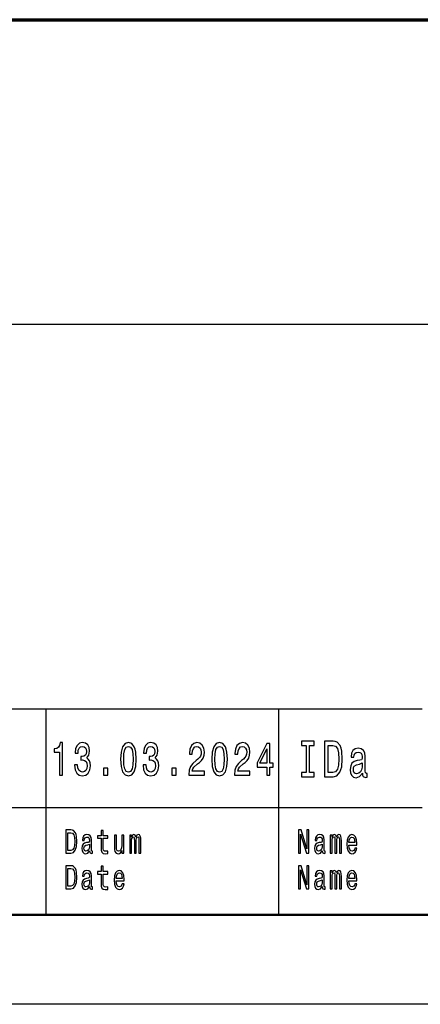
# Model space of a CAD drawing. Extents: x 0 to 420, y 0 to 297.
# Drawn here: x 273 to 295, y 0 to 55 of the extents above; entities that cross this region are included whole.
import ezdxf

# ---------------------------------------------------------------- set-up
doc = ezdxf.new("R2010")
doc.units = 0

msp = doc.modelspace()

# ---------------------------------------------------------------- linework, layer by layer
at = {"color": 7, "lineweight": 70}
msp.add_line((235, 55), (415, 55), dxfattribs=at)
at = {"color": 7, "lineweight": 25}
for p, q in [((235, 38), (415, 38)), ((240, 16.5), (295, 16.5)), ((274, 5), (274, 16.5)), ((287, 5), (287, 16.5)), ((240, 11), (295, 11)), ((420, 0), (0, 0))]:
    msp.add_line(p, q, dxfattribs=at)
at = {"color": 7, "lineweight": 50}
msp.add_line((415, 5), (5, 5), dxfattribs=at)
at = {"color": 7, "lineweight": 25}
for points in [[(274.738953, 12.807204), (274.904175, 12.807204), (274.904175, 14.620173), (274.780731, 14.620173), (274.748047, 14.461959), (274.682678, 14.355619), (274.582825, 14.293371), (274.444855, 14.272622), (274.444855, 14.088472), (274.738953, 14.088472)], [(275.587097, 13.372622), (275.587097, 13.354466), (275.61615, 13.105475), (275.701477, 12.918732), (275.835815, 12.799423), (276.013733, 12.755331), (276.202576, 12.799423), (276.344177, 12.913545), (276.434967, 13.0951), (276.467651, 13.32853), (276.453125, 13.481556), (276.413177, 13.606051), (276.347809, 13.702017), (276.260651, 13.772046), (276.378662, 13.912104), (276.420441, 14.135159), (276.393188, 14.337463), (276.315125, 14.49049), (276.188049, 14.586454), (276.013733, 14.620173), (275.850342, 14.578674), (275.725067, 14.464553), (275.643372, 14.282997), (275.61615, 14.041786), (275.61615, 14.023631), (275.77771, 14.023631), (275.792236, 14.189625), (275.839447, 14.308933), (275.91571, 14.381556), (276.022827, 14.407493), (276.117249, 14.386744), (276.186218, 14.332276), (276.227997, 14.244092), (276.244324, 14.124784), (276.227997, 13.997694), (276.184418, 13.912104), (276.108154, 13.86023), (276.004669, 13.844668), (275.933868, 13.847261), (275.933868, 13.642363), (276.022827, 13.64755), (276.137207, 13.624207), (276.222534, 13.561959), (276.273376, 13.460807), (276.291534, 13.32853), (276.271545, 13.178098), (276.218903, 13.06657), (276.135376, 12.996541), (276.024628, 12.973199), (275.910248, 12.999135), (275.826752, 13.076945), (275.774078, 13.201441), (275.75412, 13.372622)], [(278.152985, 13.686455), (278.180237, 13.27925), (278.265564, 12.98876), (278.401733, 12.812391), (278.590546, 12.755331), (278.777557, 12.812391), (278.913727, 12.98876), (278.997223, 13.27925), (279.026276, 13.686455), (278.997223, 14.091066), (278.962738, 14.251873), (278.913727, 14.38415), (278.777557, 14.560518), (278.590546, 14.620173), (278.401733, 14.560518), (278.265564, 14.381556), (278.180237, 14.091066)], [(278.327301, 13.686455), (278.341827, 14.000288), (278.387207, 14.225936), (278.468903, 14.358212), (278.590546, 14.404899), (278.710388, 14.358212), (278.792084, 14.225936), (278.837463, 14.000288), (278.85199, 13.686455), (278.837463, 13.370028), (278.792084, 13.14438), (278.710388, 13.012103), (278.590546, 12.968011), (278.468903, 13.012103), (278.387207, 13.14438), (278.341827, 13.370028)], [(279.406006, 13.372622), (279.406006, 13.354466), (279.435028, 13.105475), (279.520386, 12.918732), (279.654724, 12.799423), (279.832642, 12.755331), (280.021484, 12.799423), (280.163086, 12.913545), (280.253876, 13.0951), (280.28653, 13.32853), (280.272003, 13.481556), (280.232086, 13.606051), (280.166718, 13.702017), (280.079559, 13.772046), (280.197571, 13.912104), (280.239349, 14.135159), (280.212097, 14.337463), (280.134033, 14.49049), (280.006958, 14.586454), (279.832642, 14.620173), (279.66925, 14.578674), (279.543976, 14.464553), (279.46228, 14.282997), (279.435028, 14.041786), (279.435028, 14.023631), (279.596619, 14.023631), (279.611145, 14.189625), (279.658356, 14.308933), (279.734619, 14.381556), (279.841736, 14.407493), (279.936127, 14.386744), (280.005127, 14.332276), (280.046875, 14.244092), (280.063232, 14.124784), (280.046875, 13.997694), (280.003326, 13.912104), (279.927063, 13.86023), (279.823578, 13.844668), (279.752777, 13.847261), (279.752777, 13.642363), (279.841736, 13.64755), (279.956116, 13.624207), (280.041443, 13.561959), (280.092285, 13.460807), (280.110443, 13.32853), (280.090454, 13.178098), (280.037811, 13.06657), (279.954285, 12.996541), (279.843536, 12.973199), (279.729156, 12.999135), (279.64566, 13.076945), (279.592987, 13.201441), (279.573029, 13.372622)], [(281.966461, 12.807204), (282.832489, 12.807204), (282.832489, 13.030259), (282.14801, 13.030259), (282.186127, 13.152161), (282.251495, 13.253314), (282.453033, 13.437464), (282.56015, 13.515273), (282.679962, 13.626801), (282.765289, 13.756484), (282.814331, 13.90951), (282.832489, 14.083284), (282.801605, 14.301152), (282.716278, 14.472334), (282.585571, 14.581267), (282.416718, 14.620173), (282.242432, 14.57608), (282.109894, 14.454178), (282.024567, 14.259654), (281.995514, 14.002881), (281.995514, 13.96657), (282.160706, 13.96657), (282.160706, 13.98732), (282.177063, 14.163689), (282.226074, 14.293371), (282.304138, 14.376369), (282.407623, 14.404899), (282.512939, 14.378962), (282.591003, 14.31412), (282.641846, 14.212968), (282.660004, 14.085878), (282.647278, 13.96657), (282.612793, 13.865417), (282.554688, 13.777233), (282.474823, 13.699423), (282.367706, 13.616426), (282.189758, 13.455619), (282.064484, 13.284437), (281.990051, 13.076945), (281.966461, 12.814985)], [(283.244873, 13.686455), (283.272095, 13.27925), (283.357422, 12.98876), (283.493591, 12.812391), (283.682434, 12.755331), (283.869415, 12.812391), (284.005585, 12.98876), (284.089111, 13.27925), (284.118164, 13.686455), (284.089111, 14.091066), (284.054596, 14.251873), (284.005585, 14.38415), (283.869415, 14.560518), (283.682434, 14.620173), (283.493591, 14.560518), (283.357422, 14.381556), (283.272095, 14.091066)], [(283.419159, 13.686455), (283.433685, 14.000288), (283.479065, 14.225936), (283.560791, 14.358212), (283.682434, 14.404899), (283.802246, 14.358212), (283.883942, 14.225936), (283.929321, 14.000288), (283.943848, 13.686455), (283.929321, 13.370028), (283.883942, 13.14438), (283.802246, 13.012103), (283.682434, 12.968011), (283.560791, 13.012103), (283.479065, 13.14438), (283.433685, 13.370028)], [(284.51239, 12.807204), (285.378418, 12.807204), (285.378418, 13.030259), (284.693939, 13.030259), (284.732086, 13.152161), (284.797424, 13.253314), (284.998962, 13.437464), (285.106079, 13.515273), (285.225922, 13.626801), (285.311249, 13.756484), (285.36026, 13.90951), (285.378418, 14.083284), (285.347534, 14.301152), (285.262207, 14.472334), (285.1315, 14.581267), (284.962646, 14.620173), (284.788361, 14.57608), (284.655823, 14.454178), (284.570496, 14.259654), (284.541443, 14.002881), (284.541443, 13.96657), (284.706665, 13.96657), (284.706665, 13.98732), (284.722992, 14.163689), (284.772003, 14.293371), (284.850098, 14.376369), (284.953583, 14.404899), (285.058868, 14.378962), (285.136932, 14.31412), (285.187775, 14.212968), (285.205933, 14.085878), (285.193237, 13.96657), (285.158722, 13.865417), (285.100647, 13.777233), (285.020752, 13.699423), (284.913635, 13.616426), (284.735718, 13.455619), (284.610443, 13.284437), (284.53598, 13.076945), (284.51239, 12.814985)], [(286.328217, 12.807204), (286.491608, 12.807204), (286.491608, 13.253314), (286.671356, 13.253314), (286.671356, 13.460807), (286.491608, 13.460807), (286.491608, 14.568299), (286.326385, 14.568299), (285.774475, 13.481556), (285.774475, 13.253314), (286.328217, 13.253314)], [(288.514404, 12.944525), (288.256195, 12.944525), (288.256195, 12.70245), (288.958221, 12.70245), (288.958221, 12.944525), (288.700012, 12.944525), (288.700012, 14.460375), (288.958221, 14.460375), (288.958221, 14.70245), (288.256195, 14.70245), (288.256195, 14.460375), (288.514404, 14.460375)], [(290.019592, 14.70245), (289.553589, 14.70245), (289.553589, 12.70245), (290.019592, 12.70245), (290.239471, 12.76585), (290.402893, 12.958934), (290.503754, 13.273055), (290.54007, 13.70245), (290.507782, 14.14049), (290.467438, 14.3134), (290.41095, 14.451729), (290.247559, 14.63905), (290.140625, 14.685159)], [(290.005463, 14.463257), (290.158783, 14.420029), (290.263702, 14.287464), (290.326233, 14.051153), (290.346405, 13.70245), (290.324219, 13.365274), (290.261658, 13.128963), (290.154755, 12.987752), (290.005463, 12.941643), (289.741211, 12.941643), (289.741211, 14.463257)], [(291.661957, 12.904179), (291.661957, 12.895534), (291.672058, 12.79755), (291.702301, 12.728386), (291.829407, 12.673632), (291.928253, 12.696686), (291.928253, 12.892652), (291.885864, 12.884006), (291.829407, 12.92147), (291.819305, 13.036744), (291.819305, 13.837896), (291.795105, 14.042507), (291.724487, 14.1866), (291.60144, 14.273055), (291.427948, 14.304755), (291.258514, 14.270173), (291.133423, 14.172191), (291.054749, 14.019453), (291.028534, 13.817723), (291.028534, 13.800432), (291.187897, 13.800432), (291.202026, 13.92147), (291.246399, 14.007925), (291.319031, 14.059798), (291.421906, 14.079971), (291.520752, 14.065562), (291.59137, 14.022334), (291.633728, 13.947407), (291.647827, 13.84366), (291.639771, 13.722623), (291.607483, 13.662104), (291.526794, 13.633286), (291.375519, 13.61023), (291.202026, 13.558357), (291.078949, 13.466139), (291.006348, 13.322046), (290.984161, 13.108789), (291.004333, 12.918588), (291.066864, 12.777378), (291.167725, 12.688041), (291.306915, 12.656341), (291.494537, 12.716859)], [(285.926971, 13.460807), (286.328217, 14.267435), (286.328217, 13.460807)], [(291.641785, 13.244237), (291.617584, 13.09438), (291.55304, 12.979107), (291.456207, 12.904179), (291.337189, 12.878242), (291.260529, 12.892652), (291.206055, 12.938761), (291.171753, 13.019453), (291.161682, 13.131845), (291.169739, 13.232709), (291.202026, 13.304755), (291.331116, 13.385447), (291.494537, 13.420029), (291.641785, 13.489193)], [(277.192291, 12.807204), (277.442841, 12.807204), (277.442841, 13.19366), (277.192291, 13.19366)], [(281.0112, 12.807204), (281.261749, 12.807204), (281.261749, 13.19366), (281.0112, 13.19366)], [(275.382141, 9.742075), (275.087891, 9.742075), (275.087891, 8.442075), (275.382141, 8.442075), (275.520966, 8.483285), (275.624146, 8.608789), (275.687836, 8.812968), (275.710754, 9.092074), (275.690399, 9.376801), (275.664917, 9.489193), (275.629242, 9.579106), (275.526062, 9.700865), (275.458557, 9.730836)], [(275.37323, 9.586599), (275.470032, 9.558501), (275.536255, 9.472334), (275.575745, 9.318731), (275.58847, 9.092074), (275.574463, 8.87291), (275.534973, 8.719308), (275.467468, 8.627522), (275.37323, 8.59755), (275.20636, 8.59755), (275.20636, 9.586599)], [(276.422882, 8.573198), (276.422882, 8.567579), (276.42926, 8.50389), (276.448364, 8.458934), (276.528595, 8.423343), (276.591034, 8.438329), (276.591034, 8.565706), (276.56427, 8.560086), (276.528595, 8.584438), (276.522247, 8.659366), (276.522247, 9.180115), (276.506958, 9.313112), (276.462372, 9.406773), (276.384674, 9.462968), (276.275116, 9.483573), (276.168121, 9.461095), (276.089142, 9.397407), (276.03949, 9.298126), (276.022919, 9.167003), (276.022919, 9.155764), (276.123535, 9.155764), (276.132446, 9.234438), (276.160492, 9.290634), (276.206329, 9.324351), (276.271301, 9.337463), (276.33371, 9.328098), (276.378296, 9.3), (276.40506, 9.251297), (276.413971, 9.183862), (276.408875, 9.105187), (276.388489, 9.06585), (276.337524, 9.047118), (276.242004, 9.032132), (276.132446, 8.998415), (276.054749, 8.938473), (276.008911, 8.844812), (275.994904, 8.706196), (276.007629, 8.582564), (276.047119, 8.490778), (276.110809, 8.432709), (276.1987, 8.412104), (276.317169, 8.451441)], [(277.06366, 9.273775), (277.06366, 8.769884), (277.07132, 8.606916), (277.106964, 8.494524), (277.178314, 8.428963), (277.299316, 8.406484), (277.431793, 8.41585), (277.431793, 8.558213), (277.334991, 8.546974), (277.247101, 8.561959), (277.199951, 8.608789), (277.179565, 8.687464), (277.175751, 8.797982), (277.175751, 9.273775), (277.431793, 9.273775), (277.431793, 9.414265), (277.175751, 9.414265), (277.175751, 9.708357), (277.06366, 9.708357), (277.06366, 9.414265), (276.870056, 9.414265), (276.870056, 9.273775)], [(278.337524, 9.447983), (278.225433, 9.447983), (278.225433, 8.86729), (278.212677, 8.732421), (278.175751, 8.635015), (278.118439, 8.575072), (278.043274, 8.55634), (277.983398, 8.571325), (277.94519, 8.616282), (277.923553, 8.693084), (277.918457, 8.801729), (277.918457, 9.447983), (277.806366, 9.447983), (277.806366, 8.786743), (277.810181, 8.653747), (277.834381, 8.543227), (277.908264, 8.442075), (278.026703, 8.406484), (278.090393, 8.419597), (278.145172, 8.453314), (278.192291, 8.511383), (278.23053, 8.595677), (278.23053, 8.442075), (278.337524, 8.442075)], [(278.662415, 8.442075), (278.765564, 8.442075), (278.765564, 9.114553), (278.771942, 9.215706), (278.791046, 9.28876), (278.820343, 9.331844), (278.858551, 9.348703), (278.88913, 9.333717), (278.909515, 9.296253), (278.919708, 9.232565), (278.923523, 9.148271), (278.923523, 8.442075), (279.020325, 8.442075), (279.020325, 9.114553), (279.026703, 9.213833), (279.045807, 9.286887), (279.076385, 9.331844), (279.114594, 9.348703), (279.145172, 9.333717), (279.165558, 9.296253), (279.178284, 9.148271), (279.178284, 8.442075), (279.281464, 8.442075), (279.281464, 9.137032), (279.275085, 9.281268), (279.2547, 9.391787), (279.213959, 9.459222), (279.147705, 9.483573), (279.070007, 9.44611), (279.010132, 9.337463), (278.963013, 9.444236), (278.884033, 9.483573), (278.811432, 9.44611), (278.761749, 9.34121), (278.761749, 9.447983), (278.662415, 9.447983)], [(288.092987, 8.442075), (288.1987, 8.442075), (288.1987, 9.507925), (288.537537, 8.442075), (288.673828, 8.442075), (288.673828, 9.742075), (288.566833, 9.742075), (288.566833, 8.676225), (288.231842, 9.742075), (288.092987, 9.742075)], [(289.422882, 8.573198), (289.422882, 8.567579), (289.42926, 8.50389), (289.448364, 8.458934), (289.528595, 8.423343), (289.591034, 8.438329), (289.591034, 8.565706), (289.56427, 8.560086), (289.528595, 8.584438), (289.522247, 8.659366), (289.522247, 9.180115), (289.506958, 9.313112), (289.462372, 9.406773), (289.384674, 9.462968), (289.275116, 9.483573), (289.168121, 9.461095), (289.089142, 9.397407), (289.03949, 9.298126), (289.022919, 9.167003), (289.022919, 9.155764), (289.123535, 9.155764), (289.132446, 9.234438), (289.160492, 9.290634), (289.206329, 9.324351), (289.271301, 9.337463), (289.33371, 9.328098), (289.378296, 9.3), (289.40506, 9.251297), (289.413971, 9.183862), (289.408875, 9.105187), (289.388489, 9.06585), (289.337524, 9.047118), (289.242004, 9.032132), (289.132446, 8.998415), (289.054749, 8.938473), (289.008911, 8.844812), (288.994904, 8.706196), (289.007629, 8.582564), (289.047119, 8.490778), (289.110809, 8.432709), (289.1987, 8.412104), (289.317169, 8.451441)], [(289.868774, 8.442075), (289.971954, 8.442075), (289.971954, 9.114553), (289.978333, 9.215706), (289.997437, 9.28876), (290.026733, 9.331844), (290.064941, 9.348703), (290.09552, 9.333717), (290.115906, 9.296253), (290.126068, 9.232565), (290.129913, 9.148271), (290.129913, 8.442075), (290.226715, 8.442075), (290.226715, 9.114553), (290.233063, 9.213833), (290.252197, 9.286887), (290.282745, 9.331844), (290.320953, 9.348703), (290.351532, 9.333717), (290.371918, 9.296253), (290.384644, 9.148271), (290.384644, 8.442075), (290.487823, 8.442075), (290.487823, 9.137032), (290.481476, 9.281268), (290.46109, 9.391787), (290.420319, 9.459222), (290.354095, 9.483573), (290.276398, 9.44611), (290.216522, 9.337463), (290.169403, 9.444236), (290.090424, 9.483573), (290.017822, 9.44611), (289.96814, 9.34121), (289.96814, 9.447983), (289.868774, 9.447983)], [(290.908264, 8.897262), (291.356628, 8.897262), (291.35791, 8.974063), (291.337524, 9.189481), (291.281464, 9.350576), (291.192291, 9.447983), (291.073853, 9.483573), (290.957916, 9.44611), (290.868774, 9.34121), (290.811432, 9.170749), (290.791077, 8.945965), (290.810181, 8.715562), (290.867493, 8.546974), (290.955383, 8.442075), (291.070038, 8.406484), (291.169373, 8.430836), (291.250885, 8.494524), (291.31076, 8.595677), (291.345154, 8.730547), (291.234344, 8.730547), (291.211426, 8.65562), (291.178284, 8.599423), (291.084045, 8.554466), (291.011444, 8.575072), (290.956665, 8.640634), (290.92099, 8.747406), (290.908264, 8.891643)], [(276.410156, 8.794236), (276.394867, 8.69683), (276.354095, 8.621902), (276.292969, 8.573198), (276.217804, 8.55634), (276.169403, 8.565706), (276.13501, 8.595677), (276.113342, 8.648127), (276.106995, 8.721182), (276.112091, 8.786743), (276.132446, 8.833573), (276.213989, 8.886023), (276.317169, 8.908502), (276.410156, 8.953458)], [(289.410156, 8.794236), (289.394867, 8.69683), (289.354095, 8.621902), (289.292969, 8.573198), (289.217804, 8.55634), (289.169403, 8.565706), (289.13501, 8.595677), (289.113342, 8.648127), (289.106995, 8.721182), (289.112091, 8.786743), (289.132446, 8.833573), (289.213989, 8.886023), (289.317169, 8.908502), (289.410156, 8.953458)], [(290.908264, 9.035879), (290.922272, 9.16513), (290.956665, 9.260663), (291.008881, 9.318731), (291.077667, 9.339337), (291.145172, 9.318731), (291.197388, 9.260663), (291.229248, 9.16513), (291.240723, 9.035879)], [(275.382141, 7.742075), (275.087891, 7.742075), (275.087891, 6.442075), (275.382141, 6.442075), (275.520966, 6.483285), (275.624146, 6.608789), (275.687836, 6.812968), (275.710754, 7.092075), (275.690399, 7.376801), (275.664917, 7.489193), (275.629242, 7.579106), (275.526062, 7.700864), (275.458557, 7.730835)], [(277.06366, 7.273775), (277.06366, 6.769885), (277.07132, 6.606916), (277.106964, 6.494524), (277.178314, 6.428962), (277.299316, 6.406484), (277.431793, 6.41585), (277.431793, 6.558213), (277.334991, 6.546974), (277.247101, 6.561959), (277.199951, 6.608789), (277.179565, 6.687464), (277.175751, 6.797983), (277.175751, 7.273775), (277.431793, 7.273775), (277.431793, 7.414265), (277.175751, 7.414265), (277.175751, 7.708357), (277.06366, 7.708357), (277.06366, 7.414265), (276.870056, 7.414265), (276.870056, 7.273775)], [(288.092987, 6.442075), (288.1987, 6.442075), (288.1987, 7.507925), (288.537537, 6.442075), (288.673828, 6.442075), (288.673828, 7.742075), (288.566833, 7.742075), (288.566833, 6.676225), (288.231842, 7.742075), (288.092987, 7.742075)], [(275.37323, 7.586599), (275.470032, 7.558501), (275.536255, 7.472334), (275.575745, 7.318732), (275.58847, 7.092075), (275.574463, 6.87291), (275.534973, 6.719308), (275.467468, 6.627522), (275.37323, 6.59755), (275.20636, 6.59755), (275.20636, 7.586599)], [(276.422882, 6.573199), (276.422882, 6.567579), (276.42926, 6.503891), (276.448364, 6.458933), (276.528595, 6.423343), (276.591034, 6.438328), (276.591034, 6.565706), (276.56427, 6.560086), (276.528595, 6.584438), (276.522247, 6.659366), (276.522247, 7.180115), (276.506958, 7.313112), (276.462372, 7.406772), (276.384674, 7.462968), (276.275116, 7.483573), (276.168121, 7.461095), (276.089142, 7.397406), (276.03949, 7.298127), (276.022919, 7.167003), (276.022919, 7.155764), (276.123535, 7.155764), (276.132446, 7.234438), (276.160492, 7.290634), (276.206329, 7.324351), (276.271301, 7.337464), (276.33371, 7.328098), (276.378296, 7.3), (276.40506, 7.251297), (276.413971, 7.183862), (276.408875, 7.105187), (276.388489, 7.06585), (276.337524, 7.047118), (276.242004, 7.032132), (276.132446, 6.998415), (276.054749, 6.938472), (276.008911, 6.844812), (275.994904, 6.706196), (276.007629, 6.582565), (276.047119, 6.490778), (276.110809, 6.432709), (276.1987, 6.412104), (276.317169, 6.451441)], [(277.908264, 6.897262), (278.356628, 6.897262), (278.35791, 6.974063), (278.337524, 7.189481), (278.281464, 7.350576), (278.192291, 7.447983), (278.073853, 7.483573), (277.957916, 7.446109), (277.868774, 7.34121), (277.811432, 7.170749), (277.791077, 6.945965), (277.810181, 6.715562), (277.867493, 6.546974), (277.955383, 6.442075), (278.070038, 6.406484), (278.169373, 6.430836), (278.250885, 6.494524), (278.31076, 6.595677), (278.345154, 6.730547), (278.234344, 6.730547), (278.211426, 6.65562), (278.178284, 6.599423), (278.084045, 6.554467), (278.011444, 6.575072), (277.956665, 6.640634), (277.92099, 6.747406), (277.908264, 6.891643)], [(277.908264, 7.035879), (277.922272, 7.16513), (277.956665, 7.260663), (278.008881, 7.318732), (278.077667, 7.339337), (278.145172, 7.318732), (278.197388, 7.260663), (278.229248, 7.16513), (278.240723, 7.035879)], [(289.422882, 6.573199), (289.422882, 6.567579), (289.42926, 6.503891), (289.448364, 6.458933), (289.528595, 6.423343), (289.591034, 6.438328), (289.591034, 6.565706), (289.56427, 6.560086), (289.528595, 6.584438), (289.522247, 6.659366), (289.522247, 7.180115), (289.506958, 7.313112), (289.462372, 7.406772), (289.384674, 7.462968), (289.275116, 7.483573), (289.168121, 7.461095), (289.089142, 7.397406), (289.03949, 7.298127), (289.022919, 7.167003), (289.022919, 7.155764), (289.123535, 7.155764), (289.132446, 7.234438), (289.160492, 7.290634), (289.206329, 7.324351), (289.271301, 7.337464), (289.33371, 7.328098), (289.378296, 7.3), (289.40506, 7.251297), (289.413971, 7.183862), (289.408875, 7.105187), (289.388489, 7.06585), (289.337524, 7.047118), (289.242004, 7.032132), (289.132446, 6.998415), (289.054749, 6.938472), (289.008911, 6.844812), (288.994904, 6.706196), (289.007629, 6.582565), (289.047119, 6.490778), (289.110809, 6.432709), (289.1987, 6.412104), (289.317169, 6.451441)], [(289.868774, 6.442075), (289.971954, 6.442075), (289.971954, 7.114553), (289.978333, 7.215706), (289.997437, 7.288761), (290.026733, 7.331844), (290.064941, 7.348703), (290.09552, 7.333717), (290.115906, 7.296253), (290.126068, 7.232565), (290.129913, 7.148271), (290.129913, 6.442075), (290.226715, 6.442075), (290.226715, 7.114553), (290.233063, 7.213833), (290.252197, 7.286887), (290.282745, 7.331844), (290.320953, 7.348703), (290.351532, 7.333717), (290.371918, 7.296253), (290.384644, 7.148271), (290.384644, 6.442075), (290.487823, 6.442075), (290.487823, 7.137032), (290.481476, 7.281268), (290.46109, 7.391787), (290.420319, 7.459222), (290.354095, 7.483573), (290.276398, 7.446109), (290.216522, 7.337464), (290.169403, 7.444236), (290.090424, 7.483573), (290.017822, 7.446109), (289.96814, 7.34121), (289.96814, 7.447983), (289.868774, 7.447983)], [(290.908264, 6.897262), (291.356628, 6.897262), (291.35791, 6.974063), (291.337524, 7.189481), (291.281464, 7.350576), (291.192291, 7.447983), (291.073853, 7.483573), (290.957916, 7.446109), (290.868774, 7.34121), (290.811432, 7.170749), (290.791077, 6.945965), (290.810181, 6.715562), (290.867493, 6.546974), (290.955383, 6.442075), (291.070038, 6.406484), (291.169373, 6.430836), (291.250885, 6.494524), (291.31076, 6.595677), (291.345154, 6.730547), (291.234344, 6.730547), (291.211426, 6.65562), (291.178284, 6.599423), (291.084045, 6.554467), (291.011444, 6.575072), (290.956665, 6.640634), (290.92099, 6.747406), (290.908264, 6.891643)], [(290.908264, 7.035879), (290.922272, 7.16513), (290.956665, 7.260663), (291.008881, 7.318732), (291.077667, 7.339337), (291.145172, 7.318732), (291.197388, 7.260663), (291.229248, 7.16513), (291.240723, 7.035879)], [(276.410156, 6.794236), (276.394867, 6.69683), (276.354095, 6.621902), (276.292969, 6.573199), (276.217804, 6.55634), (276.169403, 6.565706), (276.13501, 6.595677), (276.113342, 6.648127), (276.106995, 6.721181), (276.112091, 6.786743), (276.132446, 6.833573), (276.213989, 6.886023), (276.317169, 6.908501), (276.410156, 6.953458)], [(289.410156, 6.794236), (289.394867, 6.69683), (289.354095, 6.621902), (289.292969, 6.573199), (289.217804, 6.55634), (289.169403, 6.565706), (289.13501, 6.595677), (289.113342, 6.648127), (289.106995, 6.721181), (289.112091, 6.786743), (289.132446, 6.833573), (289.213989, 6.886023), (289.317169, 6.908501), (289.410156, 6.953458)]]:
    msp.add_lwpolyline(points, close=True, dxfattribs=at)

doc.saveas('drawing.dxf')
